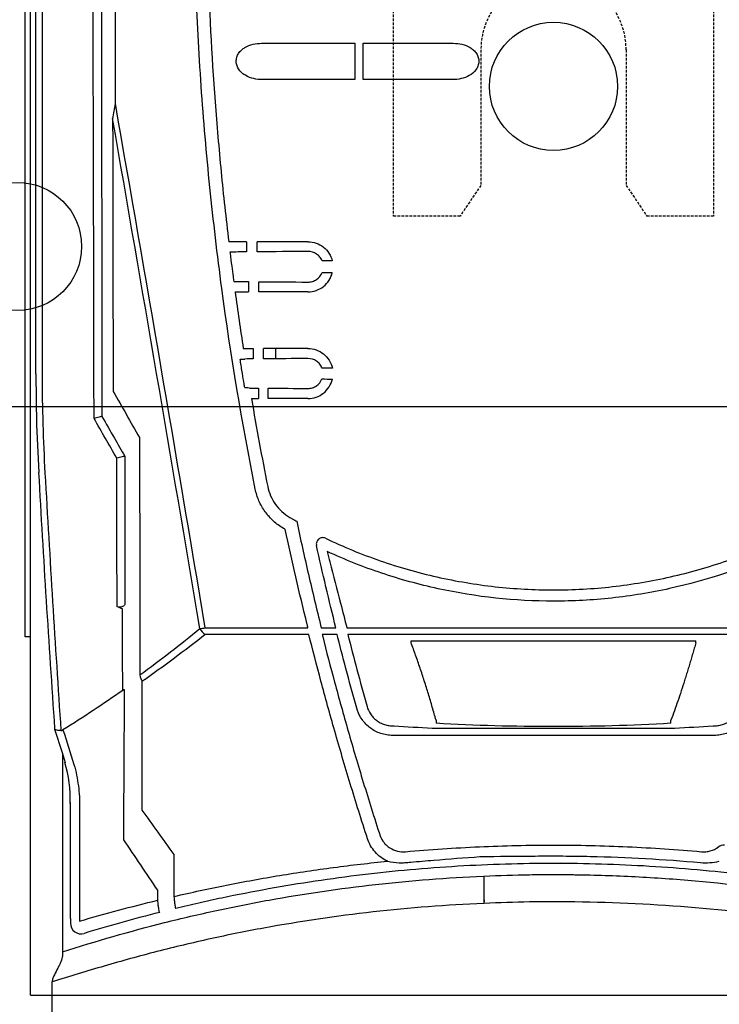
# Model space of a CAD drawing. Units: millimetres. Extents: x -3402 to 8400, y -2 to 6312.
# Drawn here: x 1382 to 1448, y 3853 to 3945 of the extents above; entities that cross this region are included whole.
import ezdxf
from ezdxf.enums import TextEntityAlignment as Align

# ---------------------------------------------------------------- set-up
doc = ezdxf.new("R2010")
doc.units = ezdxf.units.MM
doc.header["$MEASUREMENT"] = 0
doc.linetypes.add('DASHED2', pattern=[0.375, 0.25, -0.125])
doc.linetypes.add('HIDDEN', pattern=[0.375, 0.25, -0.125])
for name, color, linetype, lineweight in [('2DE_OBJ_LAMEL-APP', 130, 'Continuous', 25), ('2DE_OBJ_Lamel-DISTR', 255, 'Continuous', 18), ('2DE_TXTNUM', 11, 'Continuous', 9)]:
    doc.layers.add(name, color=color, linetype=linetype, lineweight=lineweight)
doc.layers.add('2DE_TXTPAR', color=41, linetype='Continuous')
doc.layers.add('Zaciski', color=30, linetype='DASHED2')
doc.layers.add('LAM_MONT', color=1, linetype='Continuous', plot=False)
doc.styles.add('CP_ATTR', font='ARIAL.TTF')
doc.styles.add('CP_ELATT', font='ARIAL.TTF')

# ---------------------------------------------------------------- blocks, each defined once
blk = doc.blocks.new('LML_73_81005_01')
at = {"layer": 'LAM_MONT'}
blk.add_circle((0, 0), 6, dxfattribs=at)
blk = doc.blocks.new('2dlam_73-81005-07_f96cdpu')
at = {"layer": 'LAM_MONT'}
blk.add_lwpolyline([(0, -30), (507, -30), (507, 30), (0, 30)], close=True, dxfattribs=at)
blk.add_blockref('LML_73_81005_01', (153.5, 0))
at = {"linetype": 'ByBlock', "style": 'CP_ATTR', "flags": 9}
for tag, p in [('GROUP', (0.598, -29.4)), ('ORDER-NO', (0.598, -29.403)), ('PRODUCER', (0.598, -29.404)), ('NAME', (0.599, -29.397)), ('NUMBER', (0.599, -29.399)), ('ARTICLE', (0.599, -29.401)), ('CHARACTER', (0.603, -29.401)), ('TAG', (0.604, -29.397)), ('VOLTAGE', (0.604, -29.404)), ('OTHER', (0.605, -29.399)), ('POWER', (0.605, -29.403))]:
    blk.add_attdef(tag, text='', height=0.0005, dxfattribs=at).set_placement(p, align=Align.MIDDLE_LEFT)
blk = doc.blocks.new('2dlam_73-81660-07_awrsfp')
at = {"layer": 'LAM_MONT'}
blk.add_circle((30, -502.369), 6, dxfattribs=at)
at = {"linetype": 'ByBlock', "style": 'CP_ATTR', "flags": 9}
for tag, p in [('NAME', (-0.092, -0.018)), ('NUMBER', (-0.092, -0.018)), ('GROUP', (-0.092, -0.018)), ('ARTICLE', (-0.092, -0.018)), ('TEMPERATURE', (-0.092, -0.018)), ('FLOW', (-0.092, -0.018)), ('CHARACTER', (-0.092, -0.018)), ('PRODUCT-TYPE', (-0.092, -0.019)), ('ORDER-NO', (-0.092, -0.019)), ('PRODUCER', (-0.092, -0.019)), ('PN', (-0.091, -0.018)), ('OTHER', (-0.091, -0.018)), ('DN', (-0.091, -0.019)), ('VOLTAGE', (-0.091, -0.019)), ('POWER', (-0.091, -0.019))]:
    blk.add_attdef(tag, text='', height=0.00005, dxfattribs=at).set_placement(p, align=Align.MIDDLE_LEFT)
blk = doc.blocks.new('2dapa_ars26v_apa-04_f6p1x6k')
for p, q in [((-49.5, -240.122), (-49.5, 276.878)), ((-49, -273.712), (-49, -95.753)), ((-26.028, -213.113), (-26.028, -214.072)), ((-32.741, -239.298), (-31.102, -239.284)), ((-49, -240.122), (-49.5, -240.122)), ((-46, -251.018), (-46, -269.495)), ((-6.5, -264.034), (-6.5, -262.534)), ((-6.5, -264.757), (-6.5, -264.936)), ((-46.963, -275.394), (-46.963, -272.453)), ((-49, -273.712), (49, -273.712))]:
    blk.add_line(p, q)
at = {"flags": 128}
for points in [[(-48.5, -215.495), (-48.427, -220.257), (-48.212, -224.725)], [(-46.743, -248.765), (-46.015, -250.966), (-45.755, -251.892)]]:
    blk.add_lwpolyline(points, dxfattribs=at)
for centre, radius, start, end in [((1647.737, -130.734), 1698.57, 183.172126, 183.983174), ((-35.516, -221.737), 17.78, 277.70764, 279.27695), ((-31.66, -238.507), 1.698, 209.99333, 235.58648), ((-57.057, -255.307), 11.798, 357.97007, 16.85167), ((-44.25, -266.95), 1, 180.00161, 287.06166)]:
    blk.add_arc(centre, radius, start, end)
for points, knots in [([(-48.5, -215.495), (-48.5, -204.717), (-48.5, -193.923), (-48.5, -177.711), (-48.5, -172.303), (-48.5, -164.188), (-48.5, -161.483), (-48.5, -157.424), (-48.5, -156.07), (-48.5, -154.041), (-48.5, -153.365), (-48.5, -152.351), (-48.5, -152.013), (-48.5, -151.339), (-48.5, -151.002), (-48.5, -150.669)], [0, 0, 0, 0, 0.5, 0.5, 0.75, 0.75, 0.875, 0.875, 0.9375, 0.9375, 0.96875, 0.96875, 0.984375, 0.984375, 1, 1, 1, 1]), ([(-27.936, -226.276), (-29.179, -220.042), (-30.222, -213.777), (-31.489, -204.331), (-31.862, -201.173), (-32.506, -194.851), (-32.778, -191.686), (-33.221, -185.349), (-33.393, -182.177), (-33.635, -175.824), (-33.705, -172.645), (-33.766, -163.114), (-33.604, -156.762), (-33.241, -150.414)], [0, 0, 0, 0, 0.25, 0.25, 0.375, 0.375, 0.5, 0.5, 0.625, 0.625, 0.75, 0.75, 1, 1, 1, 1]), ([(-32.051, -150.429), (-32.555, -159.213), (-32.671, -168.016), (-32.263, -181.206), (-32.031, -185.597), (-31.536, -192.177), (-31.347, -194.367), (-30.921, -198.744), (-30.682, -200.93), (-30.422, -203.114)], [0, 0, 0, 0, 0.5, 0.5, 0.75, 0.75, 0.875, 0.875, 1, 1, 1, 1]), ([(-48.11, -152.041), (-48.084, -152.373), (-48.067, -152.704), (-48.039, -153.368), (-48.028, -153.699), (-48.002, -154.694), (-47.991, -155.358), (-47.965, -157.348), (-47.957, -158.675), (-47.935, -162.654), (-47.93, -165.307), (-47.915, -173.262), (-47.912, -178.563), (-47.903, -194.456), (-47.901, -205.037), (-47.899, -215.603)], [0, 0, 0, 0, 0.015625, 0.015625, 0.03125, 0.03125, 0.0625, 0.0625, 0.125, 0.125, 0.25, 0.25, 0.5, 0.5, 1, 1, 1, 1]), ([(-43.038, -219.662), (-43.049, -213.023), (-43.061, -206.379), (-43.084, -196.407), (-43.092, -193.083), (-43.113, -186.433), (-43.125, -183.108), (-43.144, -179.786)], [0, 0, 0, 0, 0.5, 0.5, 0.75, 0.75, 1, 1, 1, 1]), ([(-42.341, -180.345), (-42.337, -183.604), (-42.334, -186.867), (-42.328, -193.392), (-42.325, -196.654), (-42.315, -206.439), (-42.308, -212.958), (-42.301, -219.473)], [0, 0, 0, 0, 0.25, 0.25, 0.5, 0.5, 1, 1, 1, 1]), ([(-27.262, -187.915), (-27.536, -187.915), (-27.809, -187.888), (-28.34, -187.765), (-28.595, -187.672), (-28.952, -187.466), (-29.064, -187.388), (-29.27, -187.211), (-29.365, -187.109), (-29.526, -186.887), (-29.592, -186.765), (-29.686, -186.507), (-29.713, -186.37), (-29.722, -186.097), (-29.704, -185.96), (-29.626, -185.696), (-29.567, -185.573), (-29.416, -185.342), (-29.327, -185.239), (-29.127, -185.055), (-29.015, -184.973), (-28.666, -184.763), (-28.406, -184.666), (-27.881, -184.542), (-27.612, -184.514), (-27.339, -184.514)], [0, 0, 0, 0, 0.125, 0.125, 0.25, 0.25, 0.3125, 0.3125, 0.375, 0.375, 0.4375, 0.4375, 0.5, 0.5, 0.5625, 0.5625, 0.625, 0.625, 0.6875, 0.6875, 0.75, 0.75, 0.875, 0.875, 1, 1, 1, 1]), ([(-18.616, -184.514), (-18.616, -185.078), (-18.615, -185.642), (-18.615, -186.206), (-18.614, -186.776), (-18.613, -187.346), (-18.613, -187.915)], [0, 0, 0, 0, 0.001691876, 0.001691876, 0.001691876, 0.003401982, 0.003401982, 0.003401982, 0.003401982]), ([(-17.813, -187.915), (-17.814, -187.346), (-17.814, -186.776), (-17.815, -186.206), (-17.815, -185.642), (-17.816, -185.078), (-17.817, -184.514)], [0, 0, 0, 0, 0.001710109, 0.001710109, 0.001710109, 0.003401983, 0.003401983, 0.003401983, 0.003401983]), ([(-9.386, -184.514), (-9.112, -184.514), (-8.837, -184.543), (-8.306, -184.669), (-8.049, -184.765), (-7.696, -184.978), (-7.586, -185.058), (-7.385, -185.244), (-7.294, -185.349), (-7.144, -185.578), (-7.084, -185.705), (-7.008, -185.967), (-6.99, -186.107), (-7, -186.379), (-7.028, -186.516), (-7.123, -186.773), (-7.19, -186.894), (-7.433, -187.226), (-7.65, -187.404), (-8.123, -187.673), (-8.385, -187.768), (-8.913, -187.888), (-9.182, -187.915), (-9.456, -187.915)], [0, 0, 0, 0, 0.125, 0.125, 0.25, 0.25, 0.3125, 0.3125, 0.375, 0.375, 0.4375, 0.4375, 0.5, 0.5, 0.5625, 0.5625, 0.625, 0.625, 0.75, 0.75, 0.875, 0.875, 1, 1, 1, 1]), ([(-41.069, -190.17), (-41.107, -190.405), (-41.146, -190.638), (-41.222, -191.103), (-41.26, -191.335), (-41.297, -191.563)], [0, 0, 0, 0, 0.5, 0.5, 1, 1, 1, 1]), ([(-41.297, -191.563), (-41.284, -195.822), (-41.276, -200.085), (-41.263, -208.609), (-41.258, -212.87), (-41.254, -217.129)], [0, 0, 0, 0, 0.5, 0.5, 1, 1, 1, 1]), ([(-22.999, -203.113), (-22.737, -203.113), (-22.482, -203.156), (-21.986, -203.327), (-21.758, -203.452), (-21.346, -203.776), (-21.171, -203.968), (-20.887, -204.41), (-20.784, -204.649), (-20.723, -204.905)], [0, 0, 0, 0, 0.25, 0.25, 0.5, 0.5, 0.75, 0.75, 1, 1, 1, 1]), ([(-30.306, -204.074), (-30.301, -204.11), (-30.297, -204.147), (-30.292, -204.184), (-30.242, -204.59), (-30.191, -204.996), (-30.139, -205.402), (-30.098, -205.727), (-30.056, -206.052), (-30.013, -206.377), (-29.993, -206.529), (-29.973, -206.681), (-29.953, -206.833)], [0.000118842, 0.000118842, 0.000118842, 0.000118842, 0.00023041, 0.00023041, 0.00023041, 0.001457467, 0.001457467, 0.001457467, 0.002441725, 0.002441725, 0.002441725, 0.002900845, 0.002900845, 0.002900845, 0.002900845]), ([(-21.662, -204.91), (-21.716, -204.777), (-21.788, -204.655), (-21.969, -204.434), (-22.075, -204.337), (-22.43, -204.1), (-22.714, -204.015), (-23, -204.016)], [0, 0, 0, 0, 0.25, 0.25, 0.5, 0.5, 1, 1, 1, 1]), ([(-23, -206.886), (-22.857, -206.887), (-22.717, -206.867), (-22.445, -206.786), (-22.315, -206.725), (-21.962, -206.491), (-21.773, -206.263), (-21.664, -205.998)], [0, 0, 0, 0, 0.25, 0.25, 0.5, 0.5, 1, 1, 1, 1]), ([(-22.999, -207.797), (-22.736, -207.797), (-22.481, -207.754), (-21.985, -207.582), (-21.758, -207.458), (-21.345, -207.134), (-21.17, -206.942), (-20.887, -206.5), (-20.784, -206.258), (-20.722, -206.003)], [0, 0, 0, 0, 0.25, 0.25, 0.5, 0.5, 0.75, 0.75, 1, 1, 1, 1]), ([(-22.999, -213.113), (-23.593, -213.113), (-24.186, -213.113), (-24.78, -213.113), (-25.536, -213.113), (-26.293, -213.113), (-27.049, -213.113), (-27.089, -213.113), (-27.129, -213.113), (-27.169, -213.113)], [0, 0, 0, 0, 0.001786394, 0.001786394, 0.001786394, 0.004063589, 0.004063589, 0.004063589, 0.004184887, 0.004184887, 0.004184887, 0.004184887]), ([(-22.999, -213.113), (-22.734, -213.113), (-22.476, -213.157), (-21.975, -213.332), (-21.746, -213.459), (-21.331, -213.79), (-21.156, -213.986), (-20.874, -214.436), (-20.774, -214.679), (-20.715, -214.938)], [0, 0, 0, 0, 0.25, 0.25, 0.5, 0.5, 0.75, 0.75, 1, 1, 1, 1]), ([(-29.349, -214.137), (-29.348, -214.126), (-29.302, -214.116), (-29.138, -214.1), (-29.023, -214.095), (-28.901, -214.094)], [0, 0, 0, 0, 0.5, 0.5, 1, 1, 1, 1]), ([(-28.923, -216.768), (-28.941, -216.658), (-28.96, -216.548), (-28.978, -216.438), (-29.033, -216.107), (-29.087, -215.777), (-29.14, -215.446), (-29.205, -215.042), (-29.27, -214.639), (-29.333, -214.235), (-29.339, -214.202), (-29.344, -214.17), (-29.349, -214.137)], [0.000190149, 0.000190149, 0.000190149, 0.000190149, 0.000525001, 0.000525001, 0.000525001, 0.001530635, 0.001530635, 0.001530635, 0.002757146, 0.002757146, 0.002757146, 0.002856591, 0.002856591, 0.002856591, 0.002856591]), ([(-21.684, -214.944), (-21.736, -214.811), (-21.806, -214.689), (-21.982, -214.468), (-22.086, -214.371), (-22.436, -214.133), (-22.716, -214.047), (-23, -214.049)], [0, 0, 0, 0, 0.25, 0.25, 0.5, 0.5, 1, 1, 1, 1]), ([(-47.899, -215.603), (-47.899, -217.132), (-47.875, -218.662), (-47.786, -221.722), (-47.721, -223.253), (-47.634, -224.782)], [0, 0, 0, 0, 0.5, 0.5, 1, 1, 1, 1]), ([(-28.46, -216.811), (-28.583, -216.81), (-28.699, -216.805), (-28.868, -216.789), (-28.919, -216.779), (-28.923, -216.768)], [0, 0, 0, 0, 0.5, 0.5, 1, 1, 1, 1]), ([(-23, -216.852), (-22.859, -216.853), (-22.72, -216.832), (-22.451, -216.751), (-22.323, -216.69), (-21.975, -216.455), (-21.791, -216.227), (-21.687, -215.964)], [0, 0, 0, 0, 0.25, 0.25, 0.5, 0.5, 1, 1, 1, 1]), ([(-22.999, -217.797), (-22.733, -217.797), (-22.475, -217.753), (-21.974, -217.577), (-21.745, -217.451), (-21.33, -217.119), (-21.156, -216.924), (-20.874, -216.474), (-20.773, -216.228), (-20.714, -215.97)], [0, 0, 0, 0, 0.25, 0.25, 0.5, 0.5, 0.75, 0.75, 1, 1, 1, 1]), ([(-42.301, -219.473), (-42.303, -219.471), (-42.327, -219.476), (-42.416, -219.497), (-42.48, -219.513), (-42.629, -219.552), (-42.714, -219.574), (-42.881, -219.619), (-42.965, -219.641), (-43.038, -219.662)], [0, 0, 0, 0, 0.25, 0.25, 0.5, 0.5, 0.75, 0.75, 1, 1, 1, 1]), ([(-42.301, -219.473), (-42.301, -219.473), (-42.301, -219.473), (-42.301, -219.473), (-41.909, -220.154), (-41.516, -220.836), (-41.125, -221.517), (-40.802, -222.078), (-40.479, -222.639), (-40.156, -223.2)], [-0.000000046, -0.000000046, -0.000000046, -0.000000046, 0, 0, 0, 0.002390687, 0.002390687, 0.002390687, 0.00436149, 0.00436149, 0.00436149, 0.00436149]), ([(-38.771, -221.462), (-38.771, -221.88), (-38.77, -222.299), (-38.77, -222.718), (-38.769, -223.233), (-38.768, -223.748), (-38.768, -224.262)], [0, 0, 0, 0, 0.001268121, 0.001268121, 0.001268121, 0.002827576, 0.002827576, 0.002827576, 0.002827576]), ([(-40.156, -223.2), (-40.158, -223.198), (-40.184, -223.203), (-40.275, -223.224), (-40.341, -223.24), (-40.494, -223.279), (-40.58, -223.302), (-40.75, -223.348), (-40.835, -223.371), (-40.907, -223.391)], [0, 0, 0, 0, 0.25, 0.25, 0.5, 0.5, 0.75, 0.75, 1, 1, 1, 1]), ([(-25.29, -229.963), (-25.63, -229.767), (-25.948, -229.535), (-26.528, -229.009), (-26.785, -228.72), (-27.239, -228.088), (-27.434, -227.743), (-27.743, -227.031), (-27.859, -226.661), (-27.936, -226.276)], [0, 0, 0, 0, 0.25, 0.25, 0.5, 0.5, 0.75, 0.75, 1, 1, 1, 1]), ([(-26.77, -226.043), (-26.709, -226.345), (-26.618, -226.637), (-26.373, -227.201), (-26.221, -227.467), (-25.867, -227.96), (-25.661, -228.191), (-25.208, -228.601), (-24.961, -228.781), (-24.695, -228.935)], [0, 0, 0, 0, 0.25, 0.25, 0.5, 0.5, 0.75, 0.75, 1, 1, 1, 1]), ([(-24.695, -228.935), (-24.657, -228.956), (-24.619, -228.978), (-24.581, -229), (-24.543, -229.022), (-24.505, -229.044), (-24.467, -229.065), (-24.429, -229.087), (-24.391, -229.108), (-24.353, -229.13), (-24.315, -229.152), (-24.277, -229.173), (-24.239, -229.195), (-24.177, -229.229), (-24.116, -229.264), (-24.055, -229.298)], [0, 0, 0, 0, 0.0001314284, 0.0001314284, 0.0001314284, 0.0002628571, 0.0002628571, 0.0002628571, 0.0003942862, 0.0003942862, 0.0003942862, 0.0005257157, 0.0005257157, 0.0005257157, 0.0007371106, 0.0007371106, 0.0007371106, 0.0007371106]), ([(-24.055, -229.298), (-23.702, -230.951), (-23.338, -232.6), (-22.58, -235.893), (-22.187, -237.535), (-21.78, -239.175)], [0, 0, 0, 0, 0.5, 0.5, 1, 1, 1, 1]), ([(-21.358, -230.89), (-21.46, -230.842), (-21.574, -230.823), (-21.797, -230.849), (-21.903, -230.894), (-22.077, -231.032), (-22.145, -231.127), (-22.219, -231.337), (-22.227, -231.453), (-22.202, -231.563)], [0, 0, 0, 0, 0.25, 0.25, 0.5, 0.5, 0.75, 0.75, 1, 1, 1, 1]), ([(-21.358, -230.89), (-19.685, -231.689), (-17.978, -232.389), (-14.497, -233.595), (-12.724, -234.102), (-10.012, -234.714), (-9.103, -234.892), (-7.286, -235.196), (-6.377, -235.323), (-3.644, -235.626), (-1.818, -235.726), (1.844, -235.725), (3.68, -235.624), (6.441, -235.315), (7.359, -235.185), (9.177, -234.878), (10.078, -234.7), (12.76, -234.091), (14.52, -233.588), (17.982, -232.387), (19.685, -231.689), (21.358, -230.89)], [0, 0, 0, 0, 0.125, 0.125, 0.25, 0.25, 0.3125, 0.3125, 0.375, 0.375, 0.5, 0.5, 0.625, 0.625, 0.6875, 0.6875, 0.75, 0.75, 0.875, 0.875, 1, 1, 1, 1]), ([(21.185, -232.139), (17.857, -233.672), (14.418, -234.823), (9.985, -235.797), (9.091, -235.969), (7.291, -236.264), (6.381, -236.388), (3.646, -236.685), (1.827, -236.783), (-3.613, -236.784), (-7.22, -236.4), (-12.599, -235.225), (-14.363, -234.738), (-17.823, -233.579), (-19.52, -232.906), (-21.186, -232.139)], [0, 0, 0, 0, 0.25, 0.25, 0.3125, 0.3125, 0.375, 0.375, 0.5, 0.5, 0.75, 0.75, 0.875, 0.875, 1, 1, 1, 1]), ([(-21.186, -232.139), (-21.103, -232.462), (-21.02, -232.784), (-20.937, -233.107), (-20.606, -234.398), (-20.275, -235.688), (-19.944, -236.978), (-19.746, -237.748), (-19.55, -238.517), (-19.351, -239.286)], [0, 0, 0, 0, 0.001, 0.001, 0.001, 0.005000015, 0.005000015, 0.005000015, 0.007384992, 0.007384992, 0.007384992, 0.007384992]), ([(-40.14, -237.009), (-40.14, -237.064), (-40.16, -237.119), (-40.237, -237.218), (-40.295, -237.263), (-40.44, -237.328), (-40.529, -237.349), (-40.712, -237.355), (-40.803, -237.341), (-40.881, -237.311)], [0, 0, 0, 0, 0.25, 0.25, 0.5, 0.5, 0.75, 0.75, 1, 1, 1, 1]), ([(-40.352, -245.146), (-40.353, -244.817), (-40.354, -244.487), (-40.354, -244.157), (-40.357, -242.838), (-40.359, -241.518), (-40.361, -240.199), (-40.363, -239.301), (-40.365, -238.403), (-40.366, -237.505)], [0, 0, 0, 0, 0.001, 0.001, 0.001, 0.005000007, 0.005000007, 0.005000007, 0.007721169, 0.007721169, 0.007721169, 0.007721169]), ([(-38.751, -243.696), (-37.772, -242.981), (-36.813, -242.262), (-34.937, -240.815), (-34.02, -240.088), (-33.131, -239.356)], [0, 0, 0, 0, 0.5, 0.5, 1, 1, 1, 1]), ([(-21.752, -239.286), (-21.524, -239.286), (-21.067, -239.286), (-20.611, -239.286), (-20.382, -239.286)], [0, 0, 0, 0, 0.499947, 1, 1, 1, 1]), ([(-19.351, -239.286), (-16.13, -239.287), (-12.906, -239.287), (-6.453, -239.287), (-3.221, -239.288), (6.466, -239.287), (12.913, -239.286), (19.351, -239.285)], [0, 0, 0, 0, 0.25, 0.25, 0.5, 0.5, 1, 1, 1, 1]), ([(-32.62, -239.908), (-33.559, -240.653), (-34.526, -241.392), (-36.506, -242.864), (-37.518, -243.596), (-38.551, -244.323)], [0, 0, 0, 0, 0.5, 0.5, 1, 1, 1, 1]), ([(-17.418, -259.043), (-17.983, -257.301), (-18.521, -255.586), (-19.546, -252.216), (-20.031, -250.567), (-20.948, -247.349), (-21.378, -245.787), (-22.184, -242.77), (-22.56, -241.313), (-22.911, -239.91)], [0, 0, 0, 0, 0.25, 0.25, 0.5, 0.5, 0.75, 0.75, 1, 1, 1, 1]), ([(-21.665, -239.911), (-21.654, -239.957), (-21.642, -240.004), (-21.631, -240.05), (-21.626, -240.068), (-21.622, -240.085), (-21.617, -240.103)], [0, 0, 0, 0, 0.0001934182, 0.0001934182, 0.0001934182, 0.0002660844, 0.0002660844, 0.0002660844, 0.0002660844]), ([(-20.266, -239.911), (-20.498, -239.911), (-20.965, -239.911), (-21.431, -239.911), (-21.665, -239.911)], [0, 0, 0, 0, 0.498264, 1, 1, 1, 1]), ([(-21.617, -240.103), (-21.271, -241.476), (-20.9, -242.904), (-20.108, -245.854), (-19.686, -247.378), (-18.788, -250.516), (-18.314, -252.122), (-17.314, -255.405), (-16.791, -257.075), (-16.236, -258.771)], [0, 0, 0, 0, 0.25, 0.25, 0.5, 0.5, 0.75, 0.75, 1, 1, 1, 1]), ([(-20.19, -240.21), (-20.192, -240.2), (-20.195, -240.19), (-20.198, -240.18), (-20.22, -240.09), (-20.243, -240), (-20.266, -239.911)], [0, 0, 0, 0, 0.0000423882, 0.0000423882, 0.0000423882, 0.0004148902, 0.0004148902, 0.0004148902, 0.0004148902]), ([(-18.363, -247.037), (-18.709, -245.842), (-19.024, -244.671), (-19.63, -242.392), (-19.918, -241.284), (-20.19, -240.21)], [0, 0, 0, 0, 0.5, 0.5, 1, 1, 1, 1]), ([(19.262, -239.91), (12.854, -239.912), (6.436, -239.913), (-3.206, -239.913), (-6.423, -239.913), (-12.847, -239.912), (-16.056, -239.912), (-19.262, -239.911)], [0, 0, 0, 0, 0.5, 0.5, 0.75, 0.75, 1, 1, 1, 1]), ([(-11.005, -247.942), (-11.062, -247.735), (-11.176, -247.32), (-11.353, -246.703), (-11.533, -246.087), (-11.717, -245.473), (-11.906, -244.862), (-12.099, -244.254), (-12.296, -243.648), (-12.497, -243.046), (-12.702, -242.447), (-12.911, -241.852), (-13.124, -241.26), (-13.27, -240.87), (-13.342, -240.675)], [0, 0, 0, 0, 0.080572, 0.161664, 0.243271, 0.325387, 0.408009, 0.491129, 0.574743, 0.658845, 0.743428, 0.828486, 0.914012, 1, 1, 1, 1]), ([(13.332, -240.678), (13.284, -240.848), (13.187, -241.186), (13.039, -241.696), (12.89, -242.204), (12.739, -242.71), (12.587, -243.213), (12.433, -243.714), (12.227, -244.371), (11.968, -245.178), (11.651, -246.128), (11.334, -247.045), (11.112, -247.648), (11.004, -247.942)], [0, 0, 0, 0, 0.074022, 0.147132, 0.219325, 0.290601, 0.360957, 0.430393, 0.498907, 0.632717, 0.760825, 0.883245, 1, 1, 1, 1]), ([(-38.551, -244.323), (-38.552, -245.252), (-38.553, -246.201), (-38.554, -248.139), (-38.555, -249.129), (-38.557, -252.142), (-38.558, -254.214), (-38.559, -256.35)], [0, 0, 0, 0, 0.25, 0.25, 0.5, 0.5, 1, 1, 1, 1]), ([(-40.251, -259.14), (-40.241, -256.633), (-40.23, -254.205), (-40.21, -250.679), (-40.203, -249.525), (-40.189, -247.269), (-40.181, -246.167), (-40.173, -245.09)], [0, 0, 0, 0, 0.5, 0.5, 0.75, 0.75, 1, 1, 1, 1]), ([(-15.063, -249.36), (-15.255, -249.36), (-15.445, -249.344), (-15.819, -249.283), (-16.005, -249.237), (-16.364, -249.116), (-16.536, -249.042), (-16.863, -248.87), (-17.02, -248.77), (-17.309, -248.554), (-17.443, -248.437), (-17.689, -248.187), (-17.802, -248.053), (-18.101, -247.64), (-18.253, -247.343), (-18.363, -247.037)], [0, 0, 0, 0, 0.125, 0.125, 0.25, 0.25, 0.375, 0.375, 0.5, 0.5, 0.625, 0.625, 0.75, 0.75, 1, 1, 1, 1]), ([(-17.467, -246.654), (-17.399, -246.896), (-17.295, -247.129), (-17.076, -247.46), (-16.992, -247.567), (-16.806, -247.766), (-16.704, -247.859), (-16.479, -248.032), (-16.357, -248.11), (-16.101, -248.243), (-15.966, -248.299), (-15.682, -248.389), (-15.534, -248.421), (-15.312, -248.449), (-15.238, -248.454), (-15.089, -248.463), (-13.823, -248.537), (-12.557, -248.61), (-11.366, -248.68)], [0, 0, 0, 0, 0.125, 0.125, 0.1875, 0.1875, 0.25, 0.25, 0.3125, 0.3125, 0.375, 0.375, 0.4375, 0.4375, 0.46875, 0.46875, 0.5, 1, 1, 1, 1]), ([(11.366, -248.68), (12.557, -248.61), (13.749, -248.541), (15.015, -248.467), (15.089, -248.463), (15.238, -248.454), (15.312, -248.449), (15.534, -248.421), (15.682, -248.389), (15.966, -248.299), (16.101, -248.243), (16.357, -248.11), (16.479, -248.031), (16.704, -247.859), (16.806, -247.766), (16.991, -247.567), (17.075, -247.46), (17.295, -247.129), (17.399, -246.896), (17.467, -246.654)], [0, 0, 0, 0, 0.5, 0.5, 0.53125, 0.53125, 0.5625, 0.5625, 0.625, 0.625, 0.6875, 0.6875, 0.75, 0.75, 0.8125, 0.8125, 0.875, 0.875, 1, 1, 1, 1]), ([(18.362, -247.037), (18.253, -247.343), (18.101, -247.64), (17.801, -248.053), (17.688, -248.187), (17.442, -248.437), (17.309, -248.554), (17.019, -248.77), (16.862, -248.87), (16.535, -249.042), (16.364, -249.116), (16.005, -249.237), (15.819, -249.283), (15.444, -249.344), (15.255, -249.36), (15.062, -249.36)], [0, 0, 0, 0, 0.25, 0.25, 0.375, 0.375, 0.5, 0.5, 0.625, 0.625, 0.75, 0.75, 0.875, 0.875, 1, 1, 1, 1]), ([(-46.143, -248.907), (-46.239, -248.907), (-46.43, -248.907), (-46.627, -248.856), (-46.731, -248.792), (-46.724, -248.739), (-46.721, -248.722)], [0, 0, 0, 0, 0.285861, 0.571635, 0.85991, 1, 1, 1, 1]), ([(11.004, -248.227), (7.336, -248.433), (3.668, -248.538), (-3.668, -248.538), (-7.336, -248.433), (-11.005, -248.228)], [0, 0, 0, 0, 0.5, 0.5, 1, 1, 1, 1]), ([(-44.918, -252.079), (-44.722, -252.738), (-44.591, -253.406), (-44.422, -254.758), (-44.385, -255.442), (-44.385, -256.135)], [0, 0, 0, 0, 0.5, 0.5, 1, 1, 1, 1]), ([(-44.385, -256.135), (-44.387, -257.845), (-44.389, -259.59), (-44.392, -263.133), (-44.393, -264.936), (-44.394, -266.761)], [0, 0, 0, 0, 0.5, 0.5, 1, 1, 1, 1]), ([(-15.531, -261.147), (-15.757, -261.045), (-15.974, -260.917), (-16.37, -260.625), (-16.549, -260.461), (-16.871, -260.098), (-17.014, -259.899), (-17.25, -259.486), (-17.345, -259.269), (-17.418, -259.043)], [0, 0, 0, 0, 0.25, 0.25, 0.5, 0.5, 0.75, 0.75, 1, 1, 1, 1]), ([(-16.236, -258.771), (-16.151, -258.998), (-16.031, -259.211), (-15.798, -259.501), (-15.711, -259.592), (-15.526, -259.758), (-15.426, -259.834), (-15.105, -260.039), (-14.87, -260.139), (-14.369, -260.261), (-14.114, -260.28), (-13.858, -260.257)], [0, 0, 0, 0, 0.25, 0.25, 0.375, 0.375, 0.5, 0.5, 0.75, 0.75, 1, 1, 1, 1]), ([(-13.858, -260.257), (-11.558, -260.05), (-9.253, -259.894), (-4.631, -259.686), (-2.314, -259.634), (2.315, -259.634), (4.632, -259.686), (9.253, -259.894), (11.558, -260.05), (13.857, -260.257)], [0, 0, 0, 0, 0.25, 0.25, 0.5, 0.5, 0.75, 0.75, 1, 1, 1, 1]), ([(13.857, -260.257), (13.997, -260.27), (14.136, -260.27), (14.415, -260.245), (14.554, -260.219), (14.955, -260.109), (15.209, -259.986), (15.433, -259.824)], [0, 0, 0, 0, 0.25, 0.25, 0.5, 0.5, 1, 1, 1, 1]), ([(-15.531, -261.147), (-15.178, -261.231), (-14.816, -261.277), (-14.271, -261.294), (-14.09, -261.291), (-13.73, -261.267), (-13.551, -261.249), (-12.652, -261.169), (-11.933, -261.108), (-9.776, -260.93), (-8.336, -260.819), (-6.894, -260.715)], [0, 0, 0, 0, 0.125, 0.125, 0.1875, 0.1875, 0.25, 0.25, 0.5, 0.5, 1, 1, 1, 1]), ([(-6.894, -260.715), (-5.169, -260.685), (-3.443, -260.666), (-0.854, -260.655), (0.008, -260.652), (1.733, -260.662), (2.595, -260.674), (6.901, -260.77), (10.338, -260.962), (13.767, -261.268)], [0, 0, 0, 0, 0.25, 0.25, 0.375, 0.375, 0.5, 0.5, 1, 1, 1, 1]), ([(-35.557, -264.445), (-34.736, -264.26), (-33.915, -264.075), (-32.268, -263.72), (-31.443, -263.55), (-28.961, -263.057), (-27.298, -262.755), (-23.957, -262.203), (-22.277, -261.954), (-18.91, -261.51), (-17.222, -261.315), (-15.531, -261.147)], [0, 0, 0, 0, 0.125, 0.125, 0.25, 0.25, 0.5, 0.5, 0.75, 0.75, 1, 1, 1, 1]), ([(35.389, -265.569), (34.671, -265.402), (33.953, -265.234), (32.514, -264.909), (31.793, -264.751), (29.627, -264.294), (28.176, -264.01), (23.809, -263.223), (20.873, -262.782), (16.433, -262.25), (14.945, -262.094), (11.967, -261.827), (10.477, -261.716), (6.001, -261.448), (3.012, -261.358), (-1.482, -261.358), (-2.983, -261.38), (-5.982, -261.469), (-7.478, -261.536), (-11.955, -261.803), (-14.926, -262.07), (-20.842, -262.778), (-23.791, -263.22), (-28.169, -264.009), (-29.622, -264.293), (-31.791, -264.75), (-32.512, -264.908), (-33.952, -265.234), (-34.671, -265.402), (-35.39, -265.569)], [0, 0, 0, 0, 0.03125, 0.03125, 0.0625, 0.0625, 0.125, 0.125, 0.25, 0.25, 0.3125, 0.3125, 0.375, 0.375, 0.5, 0.5, 0.5625, 0.5625, 0.625, 0.625, 0.75, 0.75, 0.875, 0.875, 0.9375, 0.9375, 0.96875, 0.96875, 1, 1, 1, 1]), ([(13.767, -261.268), (14.062, -261.294), (14.357, -261.298), (14.948, -261.259), (15.242, -261.216), (15.531, -261.147)], [0, 0, 0, 0, 0.5, 0.5, 1, 1, 1, 1]), ([(-46, -269.646), (-42.842, -268.624), (-39.652, -267.709), (-34.814, -266.493), (-33.192, -266.114), (-29.928, -265.41), (-28.286, -265.084), (-23.347, -264.189), (-20.028, -263.702), (-13.337, -262.951), (-9.961, -262.687), (-6.577, -262.538)], [0, 0, 0, 0, 0.25, 0.25, 0.375, 0.375, 0.5, 0.5, 0.75, 0.75, 1, 1, 1, 1]), ([(-6.5, -262.534), (-5.084, -262.473), (-3.667, -262.431), (-1.54, -262.399), (-0.831, -262.394), (0.056, -262.393), (0.233, -262.393), (0.588, -262.394), (0.765, -262.395), (1.12, -262.397), (1.297, -262.399), (1.651, -262.402), (1.829, -262.404), (2.006, -262.407)], [0, 0, 0, 0, 0.5, 0.5, 0.75, 0.75, 0.8125, 0.8125, 0.875, 0.875, 0.9375, 0.9375, 1, 1, 1, 1]), ([(-6.5, -265.097), (-6.5, -264.947), (-6.5, -264.795), (-6.5, -264.488), (-6.5, -264.33), (-6.5, -263.876), (-6.5, -263.584), (-6.5, -263.213), (-6.5, -263.099), (-6.5, -262.902), (-6.5, -262.816), (-6.5, -262.677), (-6.5, -262.624), (-6.5, -262.553), (-6.5, -262.534), (-6.5, -262.534)], [0, 0, 0, 0, 0.125, 0.125, 0.25, 0.25, 0.5, 0.5, 0.625, 0.625, 0.75, 0.75, 0.875, 0.875, 1, 1, 1, 1]), ([(2.008, -262.407), (3.893, -262.432), (5.776, -262.493), (9.538, -262.686), (11.412, -262.818), (17.009, -263.317), (20.709, -263.788), (26.216, -264.698), (28.045, -265.035), (31.689, -265.778), (33.505, -266.184), (37.113, -267.061), (38.906, -267.532), (42.47, -268.54), (44.241, -269.077), (46, -269.646)], [0, 0, 0, 0, 0.125, 0.125, 0.25, 0.25, 0.5, 0.5, 0.625, 0.625, 0.75, 0.75, 0.875, 0.875, 1, 1, 1, 1]), ([(-35.557, -262.924), (-35.557, -263.242), (-35.557, -263.56), (-35.557, -263.879), (-35.557, -264.067), (-35.557, -264.256), (-35.557, -264.445)], [0, 0, 0, 0, 0.001000035, 0.001000035, 0.001000035, 0.001590487, 0.001590487, 0.001590487, 0.001590487]), ([(-37.065, -264.797), (-37.065, -264.608), (-37.065, -264.42), (-37.065, -264.232), (-37.065, -264.111), (-37.065, -263.991), (-37.065, -263.871)], [0, 0, 0, 0, 0.0005879435, 0.0005879435, 0.0005879435, 0.0009645423, 0.0009645423, 0.0009645423, 0.0009645423]), ([(-35.557, -264.445), (-35.543, -264.605), (-35.528, -264.753), (-35.497, -265.026), (-35.482, -265.147), (-35.437, -265.449), (-35.41, -265.565), (-35.39, -265.569)], [0, 0, 0, 0, 0.25, 0.25, 0.5, 0.5, 1, 1, 1, 1]), ([(-6.534, -265.099), (-10.007, -265.25), (-13.471, -265.519), (-20.337, -266.29), (-23.741, -266.791), (-28.807, -267.719), (-30.49, -268.059), (-33.834, -268.794), (-35.495, -269.191), (-38.798, -270.039), (-40.44, -270.492), (-43.71, -271.445), (-45.336, -271.948), (-46.963, -272.453)], [0, 0, 0, 0, 0.25, 0.25, 0.5, 0.5, 0.625, 0.625, 0.75, 0.75, 0.875, 0.875, 1, 1, 1, 1]), ([(-36.889, -265.939), (-36.908, -265.946), (-36.936, -265.834), (-36.983, -265.525), (-37, -265.401), (-37.033, -265.117), (-37.049, -264.963), (-37.065, -264.797)], [0, 0, 0, 0, 0.5, 0.5, 0.75, 0.75, 1, 1, 1, 1]), ([(2.004, -264.963), (1.826, -264.961), (1.649, -264.959), (1.295, -264.955), (1.118, -264.954), (0.763, -264.952), (0.586, -264.951), (0.231, -264.95), (0.054, -264.95), (-0.832, -264.95), (-1.541, -264.956), (-3.667, -264.989), (-5.085, -265.034), (-6.5, -265.097)], [0, 0, 0, 0, 0.0625, 0.0625, 0.125, 0.125, 0.1875, 0.1875, 0.25, 0.25, 0.5, 0.5, 1, 1, 1, 1]), ([(46, -272.226), (44.244, -271.649), (42.479, -271.09), (38.923, -270.051), (37.133, -269.569), (33.528, -268.676), (31.711, -268.266), (28.065, -267.521), (26.235, -267.185), (20.724, -266.285), (17.02, -265.828), (9.549, -265.19), (5.776, -265.008), (2.004, -264.963)], [0, 0, 0, 0, 0.125, 0.125, 0.25, 0.25, 0.375, 0.375, 0.5, 0.5, 0.75, 0.75, 1, 1, 1, 1]), ([(-45.25, -266.524), (-45.25, -266.644), (-45.25, -266.752), (-45.25, -266.906), (-45.25, -266.951), (-45.25, -266.95)], [0, 0, 0, 0, 0.5, 0.5, 1, 1, 1, 1]), ([(-46, -270.03), (-46, -270.174), (-46.062, -270.365), (-46.183, -270.663), (-46.23, -270.766), (-46.327, -270.97), (-46.379, -271.073), (-46.536, -271.381), (-46.648, -271.589), (-46.803, -271.903), (-46.852, -272.009), (-46.932, -272.226), (-46.964, -272.338), (-46.963, -272.453)], [0, 0, 0, 0, 0.25, 0.25, 0.375, 0.375, 0.5, 0.5, 0.75, 0.75, 0.875, 0.875, 1, 1, 1, 1]), ([(-46, -269.495), (-46, -269.531), (-46, -269.568), (-46, -269.605), (-46, -269.642), (-46, -269.68), (-46, -269.717), (-46, -269.784), (-46, -269.851), (-46, -269.918), (-46, -269.926), (-46, -269.933), (-46, -269.941)], [0, 0, 0, 0, 0.0001163519, 0.0001163519, 0.0001163519, 0.0002352144, 0.0002352144, 0.0002352144, 0.000447886, 0.000447886, 0.000447886, 0.0004719968, 0.0004719968, 0.0004719968, 0.0004719968])]:
    blk.add_open_spline(points, degree=3, knots=knots)
for points, degree in [([(-41.069, -150.442), (-41.069, -163.685), (-41.069, -176.929), (-41.069, -190.17)], 3), ([(-27.339, -184.514), (-24.435, -184.514), (-21.527, -184.514), (-18.616, -184.514)], 3), ([(-17.817, -184.514), (-15.008, -184.514), (-12.198, -184.514), (-9.386, -184.514)], 3), ([(-18.613, -187.915), (-21.499, -187.915), (-24.383, -187.915), (-27.262, -187.915)], 3), ([(-9.456, -187.915), (-12.243, -187.915), (-15.029, -187.915), (-17.813, -187.915)], 3), ([(-41.069, -190.17), (-38.201, -206.537), (-35.397, -222.913), (-32.649, -239.284)], 3), ([(-33.131, -239.356), (-35.798, -223.425), (-38.519, -207.49), (-41.297, -191.563)], 3), ([(-28.757, -203.113), (-29.313, -203.114), (-29.867, -203.114), (-30.422, -203.114)], 3), ([(-28.757, -203.113), (-28.757, -203.429), (-28.756, -203.745), (-28.755, -204.06)], 3), ([(-27.755, -204.052), (-27.755, -203.739), (-27.754, -203.426), (-27.753, -203.113)], 3), ([(-22.999, -203.113), (-24.585, -203.113), (-26.169, -203.113), (-27.753, -203.113)], 3), ([(-28.755, -204.06), (-29.272, -204.064), (-29.789, -204.069), (-30.306, -204.074)], 3), ([(-23, -204.016), (-24.586, -204.027), (-26.171, -204.039), (-27.755, -204.052)], 3), ([(-20.723, -204.905), (-21.036, -204.906), (-21.349, -204.908), (-21.662, -204.91)], 3), ([(-21.664, -205.998), (-21.35, -206), (-21.036, -206.002), (-20.722, -206.003)], 3), ([(-29.953, -206.833), (-29.497, -206.837), (-29.04, -206.84), (-28.582, -206.844)], 3), ([(-28.582, -206.844), (-28.582, -207.162), (-28.581, -207.479), (-28.58, -207.797)], 3), ([(-27.6, -207.797), (-27.599, -207.482), (-27.598, -207.167), (-27.597, -206.852)], 3), ([(-27.597, -206.852), (-26.066, -206.865), (-24.534, -206.876), (-23, -206.886)], 3), ([(-29.824, -207.797), (-29.583, -209.571), (-29.325, -211.343), (-29.054, -213.113)], 3), ([(-29.824, -207.797), (-29.409, -207.797), (-28.994, -207.797), (-28.58, -207.797)], 3), ([(-22.999, -207.797), (-24.534, -207.797), (-26.068, -207.797), (-27.6, -207.797)], 3), ([(-29.054, -213.113), (-28.743, -213.113), (-28.431, -213.113), (-28.12, -213.113)], 3), ([(-28.12, -213.113), (-28.119, -213.438), (-28.118, -213.763), (-28.117, -214.088)], 3), ([(-27.173, -214.08), (-27.172, -213.758), (-27.17, -213.436), (-27.169, -213.113)], 3), ([(-28.117, -214.088), (-28.378, -214.09), (-28.639, -214.092), (-28.901, -214.094)], 3), ([(-23, -214.049), (-24.392, -214.059), (-25.783, -214.069), (-27.173, -214.08)], 3), ([(-20.715, -214.938), (-21.038, -214.94), (-21.361, -214.942), (-21.684, -214.944)], 3), ([(-21.687, -215.964), (-21.363, -215.966), (-21.039, -215.968), (-20.714, -215.97)], 3), ([(-41.254, -217.129), (-40.425, -218.576), (-39.597, -220.02), (-38.771, -221.462)], 3), ([(-28.46, -216.811), (-28.189, -216.813), (-27.918, -216.815), (-27.647, -216.817)], 3), ([(-27.647, -216.817), (-27.646, -217.144), (-27.645, -217.47), (-27.643, -217.797)], 3), ([(-26.72, -217.797), (-26.719, -217.473), (-26.718, -217.149), (-26.716, -216.825)], 3), ([(-26.716, -216.825), (-25.478, -216.834), (-24.24, -216.843), (-23, -216.852)], 3), ([(-28.294, -217.797), (-27.823, -220.553), (-27.316, -223.302), (-26.77, -226.043)], 3), ([(-28.294, -217.797), (-28.077, -217.797), (-27.86, -217.797), (-27.643, -217.797)], 3), ([(-22.999, -217.797), (-24.24, -217.797), (-25.48, -217.797), (-26.72, -217.797)], 3), ([(-42.301, -219.473), (-42.301, -219.473), (-42.301, -219.473), (-42.301, -219.473)], 3), ([(-40.907, -223.391), (-41.616, -222.149), (-42.326, -220.906), (-43.038, -219.662)], 3), ([(-40.156, -223.2), (-40.151, -227.806), (-40.145, -232.409), (-40.14, -237.009)], 3), ([(-40.156, -223.2), (-40.156, -223.2), (-40.156, -223.2), (-40.156, -223.2)], 3), ([(-40.881, -237.311), (-40.889, -232.674), (-40.898, -228.034), (-40.907, -223.391)], 3), ([(-47.634, -224.782), (-47.173, -232.833), (-46.676, -240.874), (-46.143, -248.907)], 3), ([(-38.768, -224.262), (-38.76, -230.745), (-38.755, -237.224), (-38.751, -243.696)], 3), ([(-25.126, -230.057), (-25.181, -230.026), (-25.235, -229.995), (-25.29, -229.963)], 3), ([(-23.078, -238.953), (-23.806, -235.998), (-24.489, -233.033), (-25.126, -230.057)], 3), ([(-20.382, -239.286), (-21.023, -236.72), (-21.63, -234.146), (-22.202, -231.563)], 3), ([(-40.366, -237.505), (-40.537, -237.44), (-40.709, -237.376), (-40.881, -237.311)], 3), ([(-32.649, -239.284), (-29.436, -239.284), (-26.218, -239.285), (-22.998, -239.286)], 3), ([(-22.998, -239.286), (-23.025, -239.175), (-23.051, -239.064), (-23.078, -238.953)], 3), ([(-21.78, -239.175), (-21.77, -239.212), (-21.761, -239.249), (-21.752, -239.286)], 3), ([(-22.911, -239.91), (-26.151, -239.91), (-29.387, -239.909), (-32.62, -239.908)], 3), ([(-19.262, -239.911), (-18.725, -242.034), (-18.129, -244.284), (-17.467, -246.654)], 3), ([(-13.342, -240.675), (-13.342, -240.618), (-13.341, -240.56), (-13.341, -240.503)], 3), ([(-13.341, -240.503), (-4.455, -240.503), (4.445, -240.502), (13.331, -240.502)], 3), ([(13.332, -240.678), (13.332, -240.619), (13.331, -240.56), (13.331, -240.502)], 3), ([(-38.751, -243.696), (-38.695, -243.925), (-38.625, -244.142), (-38.551, -244.323)], 3), ([(-40.352, -245.146), (-42.16, -246.404), (-44.024, -247.645), (-45.953, -248.846)], 3), ([(-40.173, -245.09), (-40.241, -245.089), (-40.303, -245.112), (-40.352, -245.146)], 3), ([(-11.005, -247.942), (-11.005, -248.037), (-11.005, -248.133), (-11.005, -248.228)], 3), ([(11.004, -248.227), (11.004, -248.132), (11.004, -248.037), (11.004, -247.942)], 3), ([(-46.143, -248.907), (-46.075, -248.904), (-46.01, -248.882), (-45.953, -248.846)], 3), ([(-45.953, -248.846), (-45.591, -249.902), (-45.245, -250.98), (-44.918, -252.079)], 3), ([(-11.366, -248.68), (-3.793, -248.68), (3.792, -248.68), (11.366, -248.68)], 3), ([(15.062, -249.36), (5.028, -249.36), (-5.028, -249.36), (-15.063, -249.36)], 3), ([(-45.25, -255.722), (-45.267, -255.552)], 1), ([(-45.25, -266.524), (-45.25, -262.807), (-45.25, -259.206), (-45.25, -255.722)], 3), ([(-38.559, -256.35), (-37.566, -257.732), (-36.565, -259.126), (-35.556, -260.53)], 3), ([(-37.065, -263.871), (-38.134, -262.283), (-39.197, -260.705), (-40.251, -259.14)], 3), ([(16.02, -259.634), (15.809, -259.634), (15.602, -259.702), (15.433, -259.824)], 3), ([(-35.556, -260.53), (-35.556, -261.322), (-35.557, -262.12), (-35.557, -262.924)], 3), ([(-44.394, -266.761), (-41.973, -266.049), (-39.53, -265.394), (-37.065, -264.797)], 3), ([(-6.5, -265.097), (-6.511, -265.098), (-6.523, -265.098), (-6.534, -265.099)], 3), ([(-36.889, -265.939), (-39.267, -266.539), (-41.623, -267.195), (-43.957, -267.906)], 3), ([(-46, -269.941), (-46, -269.97), (-46, -270), (-46, -270.03)], 3)]:
    blk.add_open_spline(points, degree=degree)
at = {"layer": 'Zaciski'}
for p, q in [((-15.003, -156.323), (-15.003, -200.706)), ((14.997, -156.323), (14.997, -200.706))]:
    blk.add_line(p, q, dxfattribs=at)
at = {"layer": 'Zaciski', "linetype": 'HIDDEN'}
for p, q in [((-6.804, -185.122), (-6.804, -197.824)), ((6.804, -185.122), (6.804, -197.824)), ((-6.804, -197.824), (-8.748, -200.706)), ((6.804, -197.824), (8.748, -200.706)), ((-8.748, -200.706), (-15.003, -200.706)), ((14.997, -200.706), (8.748, -200.706))]:
    blk.add_line(p, q, dxfattribs=at)
blk.add_arc((0, -185.122), 6.804, 0, 180, dxfattribs=at)
at = {"linetype": 'ByBlock', "style": 'CP_ATTR', "flags": 9}
for tag, p in [('NAME', (-0.092, -0.018)), ('NUMBER', (-0.092, -0.018)), ('GROUP', (-0.092, -0.018)), ('ARTICLE', (-0.092, -0.018)), ('TEMPERATURE', (-0.092, -0.018)), ('FLOW', (-0.092, -0.018)), ('CHARACTER', (-0.092, -0.018)), ('ORDER-NO', (-0.092, -0.019)), ('PRODUCER', (-0.092, -0.019)), ('CURRENT', (-0.092, -0.019)), ('PN', (-0.091, -0.018)), ('OTHER', (-0.091, -0.018)), ('DN', (-0.091, -0.019)), ('VOLTAGE', (-0.091, -0.019)), ('POWER', (-0.091, -0.019))]:
    blk.add_attdef(tag, text='', height=0.00005, dxfattribs=at).set_placement(p, align=Align.MIDDLE_LEFT)
at = {"layer": '2DE_TXTNUM', "linetype": 'ByBlock', "style": 'CP_ELATT', "width": 0.8, "flags": 8}
blk.add_attdef('TAG', text='', height=10, dxfattribs=at).set_placement((0, 261.254), align=Align.CENTER)
at = {"layer": '2DE_TXTPAR', "linetype": 'ByBlock', "style": 'CP_ATTR', "flags": 8}
blk.add_attdef('PRODUCT-TYPE', text='', height=7, dxfattribs=at).set_placement((0, 92), align=Align.CENTER)

msp = doc.modelspace()

# ---------------------------------------------------------------- block references
at = {"layer": '2DE_OBJ_LAMEL-APP'}
msp.add_blockref('2dapa_ars26v_apa-04_f6p1x6k', (1432.196, 4127.541), dxfattribs=at)
at = {"layer": '2DE_OBJ_Lamel-DISTR'}
for name, p in [('2dlam_73-81660-07_awrsfp', (1351.996, 4426.36)), ('2dlam_73-81005-07_f96cdpu', (1278.696, 3938.991))]:
    msp.add_blockref(name, p, dxfattribs=at)

doc.saveas('drawing.dxf')
